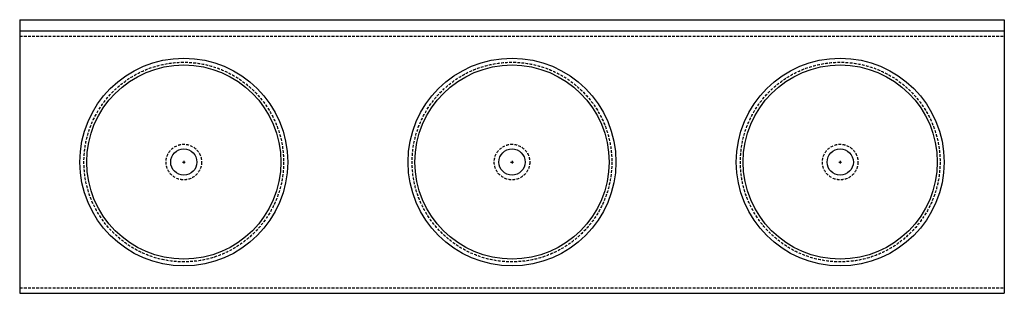
# Model space of a CAD drawing. Extents: x -300 to 1500, y -120 to 381.
import ezdxf

# ---------------------------------------------------------------- set-up
doc = ezdxf.new("R2010")
doc.units = 0
doc.linetypes.add('CARKOVANA', pattern=[7.5, 5, -2.5])
doc.layers.get('0').update_dxf_attribs({"linetype": 'CONTINUOUS'})

msp = doc.modelspace()

# ---------------------------------------------------------------- linework, layer by layer
for p, q in [((-299.6, 380.6), (-299.6, -119.7)), ((-299.3, 380.3), (1500.4, 380.3)), ((1500.4, 380.6), (1500.4, -119.7)), ((-299.3, 360.3), (1500.4, 360.3)), ((-299.6, -119.7), (1500.4, -119.7))]:
    msp.add_line(p, q)
at = {"linetype": 'CARKOVANA'}
for p, q in [((-299.3, 350.3), (1500.4, 350.3)), ((-299.3, -109.7), (1500.4, -109.7))]:
    msp.add_line(p, q, dxfattribs=at)
at = {"color": 0}
for p, q in [((-2.1, 120.3), (2.9, 120.3)), ((0.4, 122.8), (0.4, 117.8)), ((597.9, 120.3), (602.9, 120.3)), ((600.4, 122.8), (600.4, 117.8)), ((1197.9, 120.3), (1202.9, 120.3)), ((1200.4, 122.8), (1200.4, 117.8)), ((1200.4, 122.8), (1200.4, 117.8))]:
    msp.add_line(p, q, dxfattribs=at)
for centre, radius in [((0.4, 120.3), 190), ((600.4, 120.3), 190), ((1200.4, 120.3), 190), ((0.4, 120.3), 177.5), ((600.4, 120.3), 177.5), ((1200.4, 120.3), 177.5), ((0.4, 120.3), 24), ((600.4, 120.3), 24), ((1200.4, 120.3), 24)]:
    msp.add_circle(centre, radius)
at = {"linetype": 'CARKOVANA'}
for centre, radius in [((0.4, 120.3), 182.5), ((600.4, 120.3), 182.5), ((1200.4, 120.3), 182.5), ((0.4, 120.3), 32.5), ((600.4, 120.3), 32.5), ((1200.4, 120.3), 32.5)]:
    msp.add_circle(centre, radius, dxfattribs=at)

doc.saveas('drawing.dxf')
